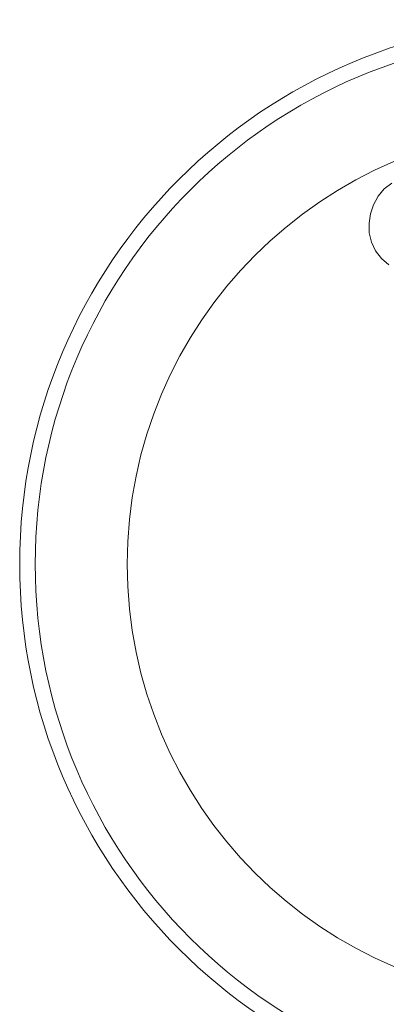
# Model space of a CAD drawing. Units: millimetres. Extents: x -16 to 544, y 0 to 676.
# Drawn here: x 249 to 251, y 471 to 476 of the extents above; entities that cross this region are included whole.
import ezdxf

# ---------------------------------------------------------------- set-up
doc = ezdxf.new("R2010")
doc.units = ezdxf.units.MM
doc.header["$LTSCALE"] = 20
doc.layers.add('CONTOUR', color=7, linetype='Continuous')

msp = doc.modelspace()

# ---------------------------------------------------------------- linework, layer by layer
at = {"layer": 'CONTOUR', "linetype": 'Continuous', "lineweight": 15}
for p, q in [((250.8465, 475.3584), (250.8154, 475.3212)), ((250.884, 475.3875), (250.8465, 475.3584)), ((250.8154, 475.3212), (250.792, 475.2787)), ((250.792, 475.2787), (250.7767, 475.2339)), ((250.7767, 475.2339), (250.7699, 475.1871)), ((250.7699, 475.1871), (250.7714, 475.1385)), ((250.7714, 475.1385), (250.7822, 475.0912)), ((250.7822, 475.0912), (250.8025, 475.0483)), ((250.8025, 475.0483), (250.8326, 475.0091)), ((250.8326, 475.0091), (250.8695, 474.9784))]:
    msp.add_line(p, q, dxfattribs=at)
for radius in [2.7279, 2.6499, 2.1889]:
    msp.add_circle((251.7466, 473.4781), radius, dxfattribs=at)

doc.saveas('drawing.dxf')
